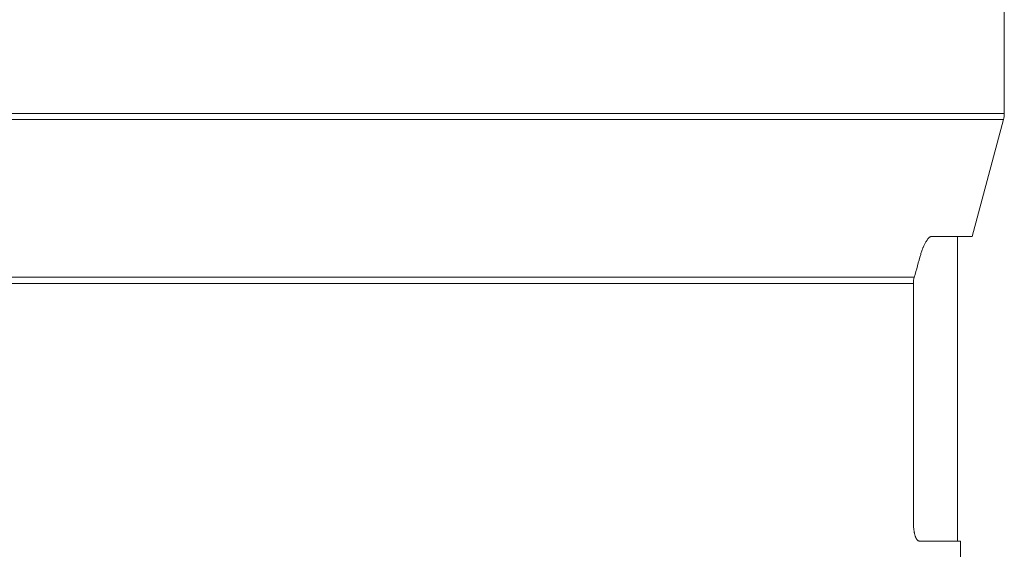
# Model space of a CAD drawing. Units: millimetres. Extents: x 0 to 594, y 0 to 420.
# Drawn here: x 308 to 349, y 292 to 315 of the extents above; entities that cross this region are included whole.
import ezdxf

# ---------------------------------------------------------------- set-up
doc = ezdxf.new("R2010")
doc.units = ezdxf.units.MM
doc.layers.add('1', color=7, linetype='Continuous', true_color=0xffffff)

msp = doc.modelspace()

# ---------------------------------------------------------------- linework, layer by layer
at = {"layer": '1', "color": 3, "linetype": 'Continuous', "lineweight": 18}
for p, q in [((348.874, 310.636), (348.874, 315.793)), ((347.528, 305.48), (348.84, 310.378)), ((347.528, 305.48), (345.822, 305.48)), ((346.912, 292.73), (346.912, 305.48)), ((345.071, 303.515), (345.071, 293.48)), ((347.037, 292.73), (345.309, 292.73)), ((347.037, 289.105), (347.037, 292.73))]:
    msp.add_line(p, q, dxfattribs=at)
at = {"layer": '1', "color": 7, "linetype": 'Continuous', "lineweight": 13}
for p, q in [((266.449, 310.636), (348.874, 310.636)), ((266.484, 310.378), (348.84, 310.378)), ((268.253, 303.774), (345.107, 303.774)), ((268.287, 303.515), (345.071, 303.515))]:
    msp.add_line(p, q, dxfattribs=at)
at = {"layer": '1', "color": 3, "linetype": 'Continuous', "lineweight": 18}
msp.add_arc((347.874, 310.636), 1, 345, 0, dxfattribs=at)
for points, knots in [([(345.376, 304.73), (345.383, 304.755), (345.391, 304.78), (345.406, 304.83), (345.422, 304.879), (345.44, 304.927), (345.453, 304.963), (345.458, 304.974), (345.467, 304.998), (345.472, 305.009), (345.486, 305.043), (345.505, 305.087), (345.535, 305.149), (345.555, 305.188), (345.576, 305.226), (345.586, 305.244), (345.607, 305.278), (345.627, 305.31), (345.647, 305.339), (345.662, 305.359), (345.667, 305.366), (345.678, 305.378), (345.683, 305.384), (345.698, 305.402), (345.717, 305.423), (345.736, 305.439), (345.754, 305.454), (345.763, 305.46), (345.777, 305.467), (345.781, 305.469), (345.79, 305.473), (345.794, 305.475), (345.806, 305.478), (345.814, 305.48), (345.822, 305.48)], [0, 0, 0, 0, 0.0625, 0.0625, 0.125, 0.1875, 0.1875, 0.21875, 0.21875, 0.25, 0.25, 0.3125, 0.375, 0.4375, 0.4375, 0.5, 0.5, 0.5625, 0.625, 0.625, 0.65625, 0.65625, 0.6875, 0.6875, 0.75, 0.8125, 0.8125, 0.875, 0.875, 0.90625, 0.90625, 0.9375, 0.9375, 1, 1, 1, 1]), ([(345.107, 303.774), (345.095, 303.732), (345.086, 303.689), (345.074, 303.603), (345.071, 303.559), (345.071, 303.515)], [0, 0, 0, 0, 0.5, 0.5, 1, 1, 1, 1]), ([(345.309, 292.73), (345.301, 292.73), (345.294, 292.731), (345.279, 292.736), (345.265, 292.742), (345.25, 292.754), (345.239, 292.764), (345.236, 292.768), (345.23, 292.774), (345.228, 292.776), (345.225, 292.78), (345.216, 292.791), (345.2, 292.814), (345.187, 292.838), (345.174, 292.865), (345.168, 292.879), (345.16, 292.898), (345.159, 292.902), (345.156, 292.91), (345.154, 292.914), (345.15, 292.926), (345.147, 292.935), (345.138, 292.96), (345.128, 292.996), (345.118, 293.035), (345.111, 293.066), (345.108, 293.081), (345.105, 293.097), (345.103, 293.108), (345.102, 293.114), (345.097, 293.141), (345.09, 293.186), (345.084, 293.232), (345.079, 293.28), (345.077, 293.304), (345.075, 293.341), (345.074, 293.354), (345.073, 293.379), (345.072, 293.391), (345.071, 293.429), (345.071, 293.454), (345.071, 293.48)], [0, 0, 0, 0, 0.0625, 0.0625, 0.125, 0.1875, 0.1875, 0.21875, 0.21875, 0.234375, 0.234375, 0.25, 0.3125, 0.375, 0.375, 0.4375, 0.4375, 0.453125, 0.453125, 0.46875, 0.46875, 0.5, 0.5, 0.5625, 0.625, 0.625, 0.65625, 0.671875, 0.671875, 0.6875, 0.6875, 0.75, 0.8125, 0.8125, 0.875, 0.875, 0.90625, 0.90625, 0.9375, 0.9375, 1, 1, 1, 1])]:
    msp.add_open_spline(points, degree=3, knots=knots, dxfattribs=at)
msp.add_open_spline([(345.376, 304.73), (345.286, 304.411), (345.196, 304.093), (345.107, 303.774)], degree=3, dxfattribs=at)

doc.saveas('drawing.dxf')
